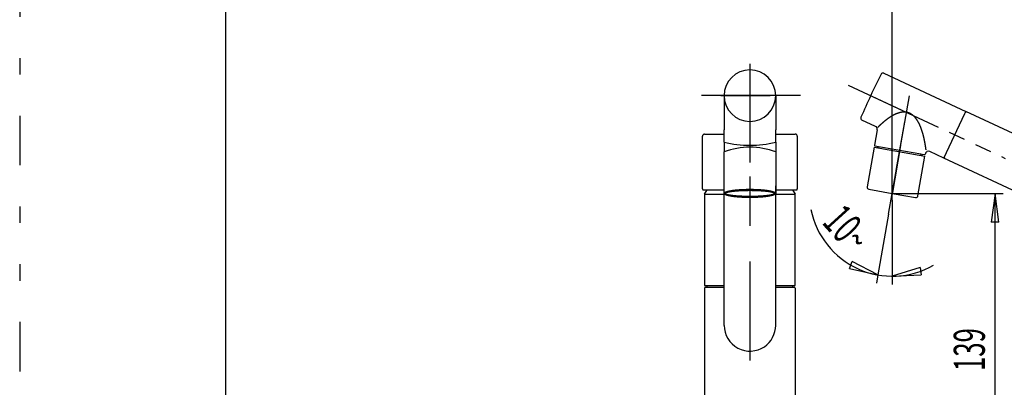
# Model space of a CAD drawing. Extents: x 768 to 1646, y 246 to 1434.
# Drawn here: x 768 to 1245, y 902 to 1081 of the extents above; entities that cross this region are included whole.
import ezdxf

# ---------------------------------------------------------------- set-up
doc = ezdxf.new("R2010")
doc.units = 0
doc.header["$LTSCALE"] = 4
doc.header["$MEASUREMENT"] = 0
doc.linetypes.add('CENTER2', pattern=[24, 12, -5, 2, -5])
doc.linetypes.add('PHANTOM2', pattern=[25, 6, -5, 2, -5, 2, -5])
doc.layers.add('0-11', color=7, linetype='CONTINUOUS')
doc.styles.get("Standard").update_dxf_attribs({"font": 'txt.shx', "bigfont": 'extfont.shx'})

msp = doc.modelspace()

# ---------------------------------------------------------------- linework, layer by layer
at = {"layer": '0-11', "color": 4, "linetype": 'PHANTOM2'}
for p, q in [((768, 1434), (768, 246)), ((1107.9332, 1043.7524), (1136.5364, 1043.7524)), ((1178.8488, 1044.5976), (1245.9156, 1013.324)), ((1193.0508, 1007.49), (1198.5624, 1038.7484)), ((1195.17, 1019.5088), (1190.5684, 993.4116)), ((1122.0708, 1004.5972), (1122.0708, 948.5972))]:
    msp.add_line(p, q, dxfattribs=at)
at = {"layer": '0-11', "color": 7, "linetype": 'CONTINUOUS'}
for p, q in [((868, 840), (868, 1394)), ((1191.0892, 996.366), (1191.0892, 1148.9424)), ((1186.9704, 1054.6028), (1226.728, 1036.0636)), ((1109.5708, 1043.7524), (1109.5708, 1027.2504)), ((1134.5708, 1043.7524), (1134.5708, 1027.2504)), ((1226.3052, 1035.1572), (1226.728, 1036.0636)), ((1226.728, 1036.0636), (1226.5168, 1035.6104)), ((1322.0564, 991.6112), (1226.728, 1036.0636)), ((1182.9988, 1028.8704), (1176.4052, 1031.9448)), ((1216.1624, 1013.4056), (1226.3052, 1035.1572)), ((1109.5708, 1021.2176), (1109.5708, 1027.2504)), ((1134.5708, 1021.2176), (1134.5708, 1027.2504)), ((1183.842, 1027.2504), (1182.514, 1019.7176)), ((1099.0708, 998.4956), (1099.0708, 1024.094)), ((1100.0708, 1025.094), (1109.5708, 1025.094)), ((1134.5708, 1025.094), (1144.0708, 1025.094)), ((1145.0708, 1024.094), (1145.0708, 998.4956)), ((1109.5708, 1021.2176), (1109.5708, 1016.5544)), ((1134.5708, 1021.2176), (1134.5708, 1016.5544)), ((1182.3388, 1018.7252), (1178.9528, 999.5212)), ((1182.3388, 1018.7252), (1206.9592, 1014.384)), ((1182.676, 1019.4856), (1204.9524, 1015.558)), ((1183.9564, 1019.26), (1183.816, 1018.4648)), ((1109.5708, 996.3388), (1109.5708, 1016.5544)), ((1134.5708, 1016.5544), (1134.5708, 996.3388)), ((1203.5732, 995.18), (1206.9592, 1014.384)), ((1205.6224, 1015.4396), (1206.9024, 1015.214)), ((1207.1596, 1015.5204), (1207.134, 1015.3764)), ((1216.1624, 1013.4056), (1209.2708, 1016.6196)), ((1216.3736, 1013.8588), (1216.1624, 1013.4056)), ((1320.7784, 964.6228), (1216.1624, 1013.4056)), ((1099.5708, 997.9956), (1109.5708, 997.9956)), ((1100.0708, 995.9076), (1101.3648, 997.9976)), ((1109.5708, 932.3472), (1109.5708, 1000.0368)), ((1134.5708, 951.5972), (1134.5708, 1000.0368)), ((1134.5708, 997.9956), (1144.5708, 997.9956)), ((1142.7772, 997.9976), (1144.0708, 995.9076)), ((1179.764, 998.3628), (1191.0892, 996.366)), ((1100.0708, 995.9056), (1100.0708, 951.5972)), ((1100.0708, 995.9056), (1109.8544, 995.9056)), ((1134.2872, 995.9056), (1144.0708, 995.9056)), ((1191.0892, 996.366), (1202.4144, 994.3688)), ((1191.0892, 996.366), (1244.9484, 996.366)), ((1240.9484, 996.366), (1239.1052, 982.366)), ((1240.9484, 857.3472), (1240.9484, 996.366)), ((1242.7916, 982.366), (1240.9484, 996.366)), ((1191.0892, 993), (1191.0892, 956.1852)), ((1189.3008, 986.222), (1184.112, 956.7956)), ((1242.7916, 982.366), (1239.1052, 982.366)), ((1170.3248, 959.8476), (1171.5844, 963.312)), ((1170.3248, 959.8476), (1184.112, 956.7956)), ((1184.112, 956.7956), (1171.5844, 963.312)), ((1204.558, 960.4272), (1191.0892, 956.1852)), ((1204.558, 960.4272), (1205.1968, 956.7968)), ((1184.112, 956.7956), (1183.4172, 952.8564)), ((1191.0892, 956.1852), (1205.1968, 956.7968)), ((1191.0892, 956.1852), (1191.0892, 952.1852)), ((1100.0708, 951.5972), (1109.5708, 951.5972)), ((1100.0708, 950.3472), (1100.0708, 946.1392)), ((1100.5708, 950.8472), (1109.5708, 950.8472)), ((1101.3708, 950.8472), (1101.3708, 951.5972)), ((1134.5708, 932.3472), (1134.5708, 951.5972)), ((1134.5708, 950.8472), (1142.7708, 950.8472)), ((1142.7708, 951.5972), (1142.7708, 950.8472)), ((1142.7708, 950.8472), (1143.5708, 950.8472)), ((1144.0708, 950.3472), (1144.0708, 862.8472)), ((1100.0708, 946.1392), (1100.0708, 945.036)), ((1100.0708, 945.036), (1100.0708, 942.0596)), ((1100.0708, 942.0596), (1100.0708, 940.9956)), ((1100.0708, 940.9956), (1100.0708, 930.5972)), ((1100.0708, 930.5972), (1100.0708, 911.1988)), ((1100.0708, 918.5548), (1100.0708, 911.1988)), ((1100.0708, 911.1988), (1100.0708, 910.1344)), ((1100.0708, 910.1344), (1100.0708, 862.8472))]:
    msp.add_line(p, q, dxfattribs=at)
at = {"layer": '0-11', "color": 2, "linetype": 'CENTER2'}
for p, q in [((1122.0708, 1059.2524), (1122.0708, 850.102)), ((1169.7856, 1048.824), (1430.4464, 927.2756)), ((1191.0892, 996.366), (1200.1016, 1047.4768)), ((1146.5708, 1043.7524), (1097.5708, 1043.7524)), ((1189.3008, 986.222), (1191.0892, 996.366))]:
    msp.add_line(p, q, dxfattribs=at)
at = {"layer": '0-11', "color": 2, "linetype": 'CONTINUOUS'}
for p, q in [((1184.626, 1019.142), (1184.486, 1018.3464)), ((1204.9524, 1015.558), (1204.8124, 1014.7624)), ((1191.0892, 993), (1191.0892, 996.366))]:
    msp.add_line(p, q, dxfattribs=at)
at = {"layer": '0-11', "color": 7, "linetype": 'CONTINUOUS'}
for points in [[(1207.4992, 1017.4456), (1207.494, 1017.4836), (1207.4916, 1017.4996), (1207.4888, 1017.5192), (1207.486, 1017.5424), (1207.482, 1017.5692), (1207.478, 1017.5992), (1207.4736, 1017.6332), (1207.4684, 1017.6704), (1207.4628, 1017.7116), (1207.4568, 1017.756), (1207.45, 1017.804), (1207.4432, 1017.8556), (1207.4356, 1017.9108), (1207.4272, 1017.9692), (1207.4188, 1018.0312), (1207.4092, 1018.0968), (1207.3996, 1018.1656), (1207.3892, 1018.238), (1207.3784, 1018.3132), (1207.3668, 1018.3912), (1207.3552, 1018.4708), (1207.3432, 1018.5524), (1207.3308, 1018.6352), (1207.318, 1018.7184), (1207.3056, 1018.8024), (1207.2928, 1018.886), (1207.28, 1018.9692), (1207.2672, 1019.0528), (1207.254, 1019.136), (1207.2412, 1019.2188), (1207.228, 1019.3016), (1207.2148, 1019.384), (1207.2016, 1019.466), (1207.1884, 1019.548), (1207.1752, 1019.63), (1207.162, 1019.7112), (1207.1484, 1019.7924), (1207.1348, 1019.8736), (1207.1212, 1019.9544), (1207.1076, 1020.0352), (1207.094, 1020.1156), (1207.0804, 1020.196), (1207.0664, 1020.276), (1207.0524, 1020.356), (1207.0384, 1020.436), (1207.0244, 1020.5156), (1207.0104, 1020.5948), (1206.996, 1020.674), (1206.982, 1020.7532), (1206.9676, 1020.8316), (1206.9532, 1020.91), (1206.9388, 1020.9884), (1206.9244, 1021.066), (1206.91, 1021.144), (1206.8952, 1021.2216), (1206.8808, 1021.2988), (1206.866, 1021.376), (1206.8512, 1021.4532), (1206.836, 1021.53), (1206.8212, 1021.6068), (1206.806, 1021.6832), (1206.7912, 1021.7596), (1206.776, 1021.8356), (1206.7608, 1021.9116), (1206.7452, 1021.9872), (1206.73, 1022.0624), (1206.7148, 1022.1376), (1206.6992, 1022.2124), (1206.6836, 1022.2868), (1206.668, 1022.3612), (1206.6524, 1022.4356), (1206.6368, 1022.5096), (1206.6208, 1022.5836), (1206.6052, 1022.6572), (1206.5892, 1022.7308), (1206.5732, 1022.8044), (1206.5572, 1022.8776), (1206.5408, 1022.9504), (1206.5248, 1023.0232), (1206.5084, 1023.0956), (1206.492, 1023.168), (1206.4756, 1023.24), (1206.4592, 1023.312), (1206.4428, 1023.3832), (1206.4264, 1023.4548), (1206.4096, 1023.526), (1206.3932, 1023.5968), (1206.3764, 1023.6676), (1206.3596, 1023.738), (1206.3424, 1023.8084), (1206.3256, 1023.8788), (1206.3084, 1023.9488), (1206.2912, 1024.0188), (1206.274, 1024.0884), (1206.2568, 1024.158), (1206.2396, 1024.2272), (1206.2224, 1024.296), (1206.2048, 1024.3648), (1206.1872, 1024.4332), (1206.17, 1024.5016), (1206.1524, 1024.5696), (1206.1348, 1024.6376), (1206.1168, 1024.7052), (1206.0992, 1024.7724), (1206.0812, 1024.8396), (1206.0632, 1024.9068), (1206.0452, 1024.974), (1206.0272, 1025.0404), (1206.0088, 1025.1072), (1205.9908, 1025.1736), (1205.9724, 1025.2396), (1205.954, 1025.3056), (1205.9356, 1025.3712), (1205.9172, 1025.4368), (1205.8988, 1025.502), (1205.88, 1025.5668), (1205.8616, 1025.6316), (1205.8428, 1025.696), (1205.824, 1025.7604), (1205.8052, 1025.8244), (1205.7864, 1025.8884), (1205.7672, 1025.9524), (1205.7484, 1026.016), (1205.7292, 1026.0796), (1205.71, 1026.1428), (1205.6904, 1026.2056), (1205.6712, 1026.2688), (1205.652, 1026.3312), (1205.6324, 1026.3936), (1205.6128, 1026.4556), (1205.5932, 1026.5176), (1205.5736, 1026.5792), (1205.554, 1026.6408), (1205.5344, 1026.702), (1205.5144, 1026.7628), (1205.4948, 1026.8236), (1205.4748, 1026.8844), (1205.4548, 1026.9448), (1205.4344, 1027.0052), (1205.4144, 1027.0652), (1205.394, 1027.1252), (1205.3736, 1027.1852), (1205.3532, 1027.2448), (1205.3328, 1027.304), (1205.3124, 1027.3628), (1205.292, 1027.4216), (1205.2712, 1027.4804), (1205.2508, 1027.5388), (1205.23, 1027.5968), (1205.2092, 1027.6548), (1205.1884, 1027.7124), (1205.1672, 1027.77), (1205.1464, 1027.8272), (1205.1252, 1027.8844), (1205.104, 1027.9416), (1205.0828, 1027.9984), (1205.0616, 1028.0548), (1205.0404, 1028.1116), (1205.0188, 1028.1676), (1204.9972, 1028.2236), (1204.9756, 1028.2796), (1204.954, 1028.3348), (1204.9324, 1028.39), (1204.9108, 1028.4452), (1204.8892, 1028.5), (1204.8672, 1028.5548), (1204.8452, 1028.6092), (1204.8236, 1028.6632), (1204.8012, 1028.7172), (1204.7792, 1028.7712), (1204.7572, 1028.8248), (1204.7348, 1028.8784), (1204.7124, 1028.9316), (1204.69, 1028.9848), (1204.6676, 1029.038), (1204.6448, 1029.0904), (1204.6224, 1029.1428), (1204.5996, 1029.1952), (1204.5772, 1029.2472), (1204.5544, 1029.2988), (1204.5316, 1029.3504), (1204.5088, 1029.4016), (1204.4856, 1029.4528), (1204.4628, 1029.5036), (1204.4396, 1029.5544), (1204.4164, 1029.6048), (1204.3932, 1029.6556), (1204.37, 1029.7056), (1204.3464, 1029.7556), (1204.3232, 1029.8056), (1204.2996, 1029.8552), (1204.276, 1029.9044), (1204.2524, 1029.9536), (1204.2288, 1030.0024), (1204.2048, 1030.0512), (1204.1812, 1030.0996), (1204.1572, 1030.148), (1204.1336, 1030.196), (1204.1096, 1030.2436), (1204.0852, 1030.2912), (1204.0612, 1030.3388), (1204.0372, 1030.386), (1204.0128, 1030.4332), (1203.9884, 1030.48), (1203.964, 1030.5268), (1203.9396, 1030.5732), (1203.9148, 1030.6196), (1203.8904, 1030.6656), (1203.8656, 1030.7116), (1203.8408, 1030.7572), (1203.816, 1030.8024), (1203.7912, 1030.8476), (1203.7664, 1030.8924), (1203.7416, 1030.9372), (1203.7164, 1030.9816), (1203.6912, 1031.026), (1203.666, 1031.07), (1203.6408, 1031.114), (1203.6156, 1031.1576), (1203.59, 1031.2012), (1203.5644, 1031.2448), (1203.5392, 1031.288), (1203.5136, 1031.3312), (1203.4876, 1031.3736), (1203.462, 1031.4164), (1203.4364, 1031.4584), (1203.4104, 1031.5008), (1203.3844, 1031.5424), (1203.3588, 1031.584), (1203.3328, 1031.6256), (1203.3068, 1031.6668), (1203.2804, 1031.7076), (1203.2544, 1031.7484), (1203.228, 1031.7892), (1203.2016, 1031.8296), (1203.1752, 1031.87), (1203.1484, 1031.91), (1203.122, 1031.95), (1203.0952, 1031.9896), (1203.0684, 1032.0292), (1203.0416, 1032.0684), (1203.0148, 1032.1072), (1202.988, 1032.146), (1202.9612, 1032.1844), (1202.9344, 1032.2228), (1202.9072, 1032.2608), (1202.88, 1032.2988), (1202.8528, 1032.3364), (1202.8256, 1032.374), (1202.7984, 1032.4116), (1202.7708, 1032.4488), (1202.7432, 1032.4856), (1202.7156, 1032.5224), (1202.688, 1032.5588), (1202.6604, 1032.5952), (1202.6324, 1032.6316), (1202.6048, 1032.6676), (1202.5768, 1032.7032), (1202.5492, 1032.7384), (1202.5212, 1032.7736), (1202.4932, 1032.8088), (1202.4648, 1032.8436), (1202.4368, 1032.878), (1202.4084, 1032.9124), (1202.3804, 1032.9468), (1202.352, 1032.9808), (1202.3232, 1033.0148), (1202.2948, 1033.0484), (1202.266, 1033.082), (1202.2376, 1033.1152), (1202.2088, 1033.148), (1202.18, 1033.1812), (1202.1508, 1033.2136), (1202.122, 1033.246), (1202.0932, 1033.278), (1202.064, 1033.31), (1202.0352, 1033.3416), (1202.006, 1033.3732), (1201.9768, 1033.4044), (1201.9476, 1033.4356), (1201.918, 1033.4668), (1201.8884, 1033.4972), (1201.8592, 1033.528), (1201.8296, 1033.5584), (1201.7996, 1033.5884), (1201.77, 1033.6184), (1201.74, 1033.648), (1201.7104, 1033.6776), (1201.6804, 1033.7068), (1201.6504, 1033.736), (1201.6204, 1033.7648), (1201.5904, 1033.7936), (1201.5604, 1033.822), (1201.53, 1033.85), (1201.5, 1033.878), (1201.4696, 1033.906), (1201.4392, 1033.9336), (1201.4084, 1033.9608), (1201.378, 1033.988), (1201.3472, 1034.0152), (1201.3164, 1034.042), (1201.2856, 1034.0688), (1201.2548, 1034.0952), (1201.224, 1034.1212), (1201.1932, 1034.1472), (1201.162, 1034.1732), (1201.1308, 1034.1988), (1201.1, 1034.224), (1201.0688, 1034.2492), (1201.0372, 1034.274), (1201.006, 1034.2988), (1200.9748, 1034.3232), (1200.9432, 1034.3476), (1200.9116, 1034.3716), (1200.88, 1034.3956), (1200.8484, 1034.4192), (1200.8164, 1034.4428), (1200.7848, 1034.466), (1200.7528, 1034.4892), (1200.7208, 1034.512), (1200.6888, 1034.5348), (1200.6568, 1034.5572), (1200.6244, 1034.5796), (1200.5924, 1034.6016), (1200.56, 1034.6232), (1200.528, 1034.6448), (1200.4956, 1034.6664), (1200.4632, 1034.6876), (1200.4304, 1034.7084), (1200.398, 1034.7292), (1200.3652, 1034.75), (1200.3324, 1034.7704), (1200.2996, 1034.7904), (1200.2668, 1034.8104), (1200.234, 1034.8304), (1200.2008, 1034.85), (1200.1676, 1034.8692), (1200.1348, 1034.8884), (1200.1016, 1034.9072), (1200.068, 1034.926), (1200.0348, 1034.9444), (1200.0016, 1034.9628), (1199.968, 1034.9808), (1199.9344, 1034.9988), (1199.9012, 1035.0164), (1199.8672, 1035.034), (1199.8336, 1035.0512), (1199.8, 1035.0684), (1199.766, 1035.0852), (1199.732, 1035.102), (1199.698, 1035.1184), (1199.664, 1035.1344), (1199.63, 1035.1504), (1199.5956, 1035.1664), (1199.5616, 1035.182), (1199.5272, 1035.1976), (1199.4928, 1035.2128), (1199.4584, 1035.2276), (1199.424, 1035.2424), (1199.3892, 1035.2568), (1199.3548, 1035.2712), (1199.32, 1035.2856), (1199.2852, 1035.2996), (1199.2504, 1035.3132), (1199.2156, 1035.3268), (1199.1804, 1035.34), (1199.1456, 1035.3532), (1199.1104, 1035.366), (1199.0752, 1035.3788), (1199.04, 1035.3916), (1199.0048, 1035.4036), (1198.9692, 1035.4156), (1198.934, 1035.4276), (1198.8984, 1035.4392), (1198.8628, 1035.4508), (1198.8272, 1035.462), (1198.7916, 1035.4732), (1198.756, 1035.484), (1198.72, 1035.4944), (1198.6848, 1035.5048), (1198.6496, 1035.5148), (1198.6148, 1035.5248), (1198.5808, 1035.534), (1198.5472, 1035.5432), (1198.5148, 1035.5516), (1198.4832, 1035.5596), (1198.4524, 1035.5672), (1198.4228, 1035.5748), (1198.394, 1035.5816), (1198.366, 1035.588), (1198.3392, 1035.5944), (1198.3136, 1035.6), (1198.2888, 1035.6056), (1198.2648, 1035.6108), (1198.242, 1035.6156), (1198.22, 1035.62), (1198.1988, 1035.6244), (1198.1784, 1035.6288), (1198.1584, 1035.6324), (1198.1392, 1035.6364), (1198.1208, 1035.64), (1198.1024, 1035.6436), (1198.0848, 1035.6468), (1198.0672, 1035.65), (1198.0496, 1035.6532), (1198.032, 1035.6564), (1198.0144, 1035.6596), (1197.9964, 1035.6628), (1197.9784, 1035.666), (1197.9592, 1035.6692), (1197.94, 1035.6724), (1197.9196, 1035.6756), (1197.8988, 1035.6788), (1197.8772, 1035.6824), (1197.8544, 1035.6856), (1197.8312, 1035.6892), (1197.8064, 1035.6928), (1197.7808, 1035.6964), (1197.7544, 1035.7), (1197.7268, 1035.7036), (1197.698, 1035.7072), (1197.6688, 1035.7112), (1197.6388, 1035.7148), (1197.608, 1035.718), (1197.5768, 1035.7216), (1197.5448, 1035.7252), (1197.5124, 1035.7284), (1197.4792, 1035.7316), (1197.4456, 1035.7348), (1197.4116, 1035.7376), (1197.3768, 1035.7404), (1197.3412, 1035.7432), (1197.3052, 1035.7456), (1197.2688, 1035.748), (1197.2316, 1035.7504), (1197.194, 1035.7524), (1197.156, 1035.7544), (1197.118, 1035.756), (1197.0792, 1035.7576), (1197.0408, 1035.7588), (1197.002, 1035.76), (1196.9632, 1035.7608), (1196.924, 1035.7616), (1196.8852, 1035.762), (1196.846, 1035.762), (1196.8072, 1035.7624), (1196.768, 1035.762), (1196.7288, 1035.7616), (1196.6892, 1035.7612), (1196.65, 1035.7604), (1196.6104, 1035.7596), (1196.5708, 1035.7584), (1196.5312, 1035.7568), (1196.4916, 1035.7552), (1196.4516, 1035.7536), (1196.412, 1035.7516), (1196.372, 1035.7492), (1196.332, 1035.7468), (1196.2924, 1035.744), (1196.2524, 1035.7412), (1196.212, 1035.7384), (1196.172, 1035.7352), (1196.132, 1035.7316), (1196.0916, 1035.728), (1196.0512, 1035.724), (1196.0108, 1035.72), (1195.9704, 1035.7156), (1195.9296, 1035.7112), (1195.8888, 1035.7064), (1195.8484, 1035.7016), (1195.8076, 1035.6964), (1195.7664, 1035.6912), (1195.7256, 1035.6856), (1195.6848, 1035.6796), (1195.6436, 1035.674), (1195.6028, 1035.6676), (1195.5616, 1035.6612), (1195.5204, 1035.6548), (1195.4792, 1035.648), (1195.438, 1035.6412), (1195.3964, 1035.634), (1195.3552, 1035.6264), (1195.3136, 1035.6188), (1195.272, 1035.6112), (1195.23, 1035.6028), (1195.1884, 1035.5948), (1195.1464, 1035.5864), (1195.1044, 1035.5776), (1195.0628, 1035.5688), (1195.0208, 1035.5596), (1194.9788, 1035.5504), (1194.9368, 1035.5412), (1194.8944, 1035.5316), (1194.8524, 1035.5216), (1194.81, 1035.5116), (1194.7676, 1035.5012), (1194.7252, 1035.4908), (1194.6828, 1035.48), (1194.6404, 1035.4692), (1194.5976, 1035.458), (1194.5548, 1035.4464), (1194.512, 1035.4352), (1194.4692, 1035.4232), (1194.426, 1035.4112), (1194.3832, 1035.3992), (1194.34, 1035.3868), (1194.2972, 1035.3744), (1194.254, 1035.3616), (1194.2108, 1035.3484), (1194.1676, 1035.3352), (1194.1244, 1035.322), (1194.0808, 1035.3084), (1194.0376, 1035.2944), (1193.994, 1035.2804), (1193.9504, 1035.2664), (1193.9064, 1035.252), (1193.8628, 1035.2372), (1193.8188, 1035.2224), (1193.7748, 1035.2072), (1193.7308, 1035.192), (1193.6868, 1035.1764), (1193.6428, 1035.1608), (1193.5988, 1035.1448), (1193.5548, 1035.1288), (1193.5104, 1035.1128), (1193.4664, 1035.096), (1193.422, 1035.0796), (1193.3776, 1035.0628), (1193.3332, 1035.0456), (1193.2884, 1035.028), (1193.2436, 1035.0104), (1193.1992, 1034.9928), (1193.154, 1034.9748), (1193.1092, 1034.9568), (1193.0644, 1034.9384), (1193.0192, 1034.9196), (1192.974, 1034.9008), (1192.9292, 1034.882), (1192.884, 1034.8628), (1192.8388, 1034.8436), (1192.7936, 1034.824), (1192.7484, 1034.804), (1192.7032, 1034.784), (1192.6576, 1034.764), (1192.612, 1034.7436), (1192.5664, 1034.7228), (1192.5208, 1034.702), (1192.4748, 1034.6808), (1192.4288, 1034.6596), (1192.3832, 1034.638), (1192.3368, 1034.6164), (1192.2908, 1034.5944), (1192.2448, 1034.5724), (1192.1988, 1034.55), (1192.1524, 1034.5276), (1192.1064, 1034.5052), (1192.06, 1034.482), (1192.014, 1034.4592), (1191.9676, 1034.4356), (1191.9208, 1034.4124), (1191.8744, 1034.3884), (1191.8276, 1034.3644), (1191.7808, 1034.3404), (1191.734, 1034.316), (1191.6872, 1034.2916), (1191.64, 1034.2664), (1191.5932, 1034.2416), (1191.546, 1034.2164), (1191.4988, 1034.1908), (1191.4516, 1034.1652), (1191.4044, 1034.1396), (1191.3572, 1034.1136), (1191.31, 1034.0876), (1191.2628, 1034.0612), (1191.2152, 1034.0344), (1191.1676, 1034.0076), (1191.12, 1033.9808), (1191.0724, 1033.9536), (1191.0244, 1033.926), (1190.9768, 1033.8984), (1190.9288, 1033.8704), (1190.8808, 1033.842), (1190.8324, 1033.814), (1190.7844, 1033.7852), (1190.7364, 1033.7568), (1190.688, 1033.7276), (1190.64, 1033.6988), (1190.5916, 1033.6696), (1190.5432, 1033.64), (1190.4948, 1033.6104), (1190.4464, 1033.5804), (1190.398, 1033.5504), (1190.3492, 1033.52), (1190.3004, 1033.4892), (1190.2516, 1033.4584), (1190.2028, 1033.4276), (1190.1536, 1033.3964), (1190.1044, 1033.3648), (1190.0552, 1033.3332), (1190.006, 1033.3016), (1189.9568, 1033.2696), (1189.9076, 1033.2372), (1189.8584, 1033.2048), (1189.8092, 1033.1724), (1189.7596, 1033.1396), (1189.7104, 1033.1064), (1189.6608, 1033.0732), (1189.6112, 1033.04), (1189.5616, 1033.0064), (1189.5116, 1032.9724), (1189.462, 1032.9384), (1189.412, 1032.904), (1189.362, 1032.8696), (1189.3116, 1032.8348), (1189.2616, 1032.7996), (1189.2112, 1032.7644), (1189.1612, 1032.7292), (1189.1108, 1032.6936), (1189.0604, 1032.658), (1189.01, 1032.6224), (1188.9596, 1032.586), (1188.9092, 1032.55), (1188.8588, 1032.5132), (1188.808, 1032.4768), (1188.7572, 1032.4396), (1188.7064, 1032.4024), (1188.6556, 1032.3652), (1188.6044, 1032.3276), (1188.5532, 1032.2896), (1188.5024, 1032.2516), (1188.4508, 1032.2132), (1188.3996, 1032.1748), (1188.3484, 1032.136), (1188.2972, 1032.0972), (1188.2456, 1032.0584), (1188.1944, 1032.0192), (1188.1428, 1031.98), (1188.0916, 1031.9404), (1188.04, 1031.9004), (1187.988, 1031.8604), (1187.9364, 1031.8204), (1187.8844, 1031.7796), (1187.8324, 1031.7388), (1187.7804, 1031.698), (1187.7284, 1031.6568), (1187.676, 1031.6156), (1187.6236, 1031.574), (1187.5716, 1031.532), (1187.5192, 1031.4904), (1187.4668, 1031.448), (1187.4144, 1031.406), (1187.362, 1031.3632), (1187.3096, 1031.3208), (1187.2568, 1031.2776), (1187.2044, 1031.2348), (1187.1516, 1031.1912), (1187.0988, 1031.1476), (1187.046, 1031.104), (1186.9928, 1031.06), (1186.9396, 1031.0156), (1186.8864, 1030.9712), (1186.8332, 1030.9264), (1186.78, 1030.8816), (1186.7264, 1030.8364), (1186.6732, 1030.7912), (1186.6196, 1030.746), (1186.5664, 1030.7004), (1186.5128, 1030.6544), (1186.4592, 1030.6084), (1186.4056, 1030.5624), (1186.352, 1030.516), (1186.2984, 1030.4692), (1186.2444, 1030.4224), (1186.1904, 1030.3752), (1186.1364, 1030.328), (1186.0824, 1030.2804), (1186.028, 1030.2328), (1185.9736, 1030.1848), (1185.9192, 1030.1364), (1185.8648, 1030.088), (1185.8104, 1030.0396), (1185.756, 1029.9908), (1185.7016, 1029.942), (1185.6472, 1029.8928), (1185.5924, 1029.8436), (1185.538, 1029.794), (1185.4832, 1029.7444), (1185.4284, 1029.6944), (1185.3736, 1029.6444), (1185.3184, 1029.5936), (1185.2632, 1029.5432), (1185.208, 1029.4924), (1185.1528, 1029.4412), (1185.0976, 1029.39), (1185.042, 1029.3384), (1184.9868, 1029.2868), (1184.9312, 1029.2348), (1184.876, 1029.1828), (1184.8208, 1029.1308), (1184.766, 1029.0796), (1184.7124, 1029.0288), (1184.6596, 1028.9788), (1184.6084, 1028.9304), (1184.5588, 1028.8832), (1184.5116, 1028.838), (1184.4664, 1028.7948), (1184.4236, 1028.7536), (1184.3828, 1028.7144), (1184.3448, 1028.6776), (1184.3088, 1028.6428), (1184.2752, 1028.6104), (1184.244, 1028.58), (1184.2152, 1028.552), (1184.1884, 1028.526), (1184.164, 1028.5024), (1184.142, 1028.4808), (1184.1224, 1028.462), (1184.1048, 1028.4448), (1184.09, 1028.4304), (1184.0772, 1028.418), (1184.042, 1028.3836)], [(1204.9524, 1015.558), (1205.6224, 1015.4396), (1205.482, 1014.6444)], [(1109.6304, 996.5208), (1109.6396, 996.5332), (1109.6436, 996.5384), (1109.6484, 996.5448), (1109.654, 996.5524), (1109.6604, 996.5612), (1109.6676, 996.5708), (1109.676, 996.582), (1109.6848, 996.594), (1109.6948, 996.6072), (1109.7052, 996.6216), (1109.7172, 996.6368), (1109.73, 996.6532), (1109.7444, 996.6704), (1109.7604, 996.6884), (1109.7788, 996.7068), (1109.7988, 996.726), (1109.8212, 996.7456), (1109.846, 996.7656), (1109.8736, 996.786), (1109.9028, 996.8068), (1109.9344, 996.8272), (1109.9672, 996.848), (1110.002, 996.8684), (1110.038, 996.8888), (1110.0752, 996.9084), (1110.1132, 996.928), (1110.1524, 996.9468), (1110.1928, 996.9656), (1110.234, 996.9844), (1110.2768, 997.0028), (1110.3208, 997.0212), (1110.366, 997.0396), (1110.4128, 997.0584), (1110.4612, 997.0776), (1110.5112, 997.0968), (1110.5624, 997.1164), (1110.6152, 997.136), (1110.6692, 997.1556), (1110.724, 997.1752), (1110.7804, 997.1948), (1110.8376, 997.214), (1110.8956, 997.2332), (1110.9548, 997.252), (1111.0152, 997.2704), (1111.0764, 997.2892), (1111.1392, 997.3076), (1111.2032, 997.3256), (1111.2688, 997.344), (1111.336, 997.362), (1111.4048, 997.3804), (1111.4752, 997.3984), (1111.5468, 997.4168), (1111.6196, 997.4348), (1111.694, 997.4528), (1111.7692, 997.4704), (1111.8456, 997.488), (1111.9228, 997.5056), (1112.0012, 997.5228), (1112.0804, 997.5396), (1112.1604, 997.5564), (1112.2416, 997.5728), (1112.324, 997.5892), (1112.4076, 997.6056), (1112.4924, 997.622), (1112.5788, 997.638), (1112.6664, 997.654), (1112.7556, 997.67), (1112.8456, 997.686), (1112.9372, 997.702), (1113.03, 997.7176), (1113.1236, 997.7332), (1113.218, 997.7484), (1113.3132, 997.7636), (1113.4092, 997.7788), (1113.5064, 997.7932), (1113.604, 997.808), (1113.7024, 997.8224), (1113.802, 997.8364), (1113.9028, 997.8504), (1114.0044, 997.8644), (1114.1072, 997.878), (1114.2112, 997.8916), (1114.3168, 997.9048), (1114.4232, 997.9184), (1114.5304, 997.9312), (1114.6388, 997.9444), (1114.7476, 997.9572), (1114.8576, 997.9696), (1114.968, 997.982), (1115.0792, 997.994), (1115.1908, 998.006), (1115.3032, 998.0176), (1115.4164, 998.0292), (1115.53, 998.0404), (1115.6448, 998.0516), (1115.7604, 998.0624), (1115.8768, 998.0732), (1115.9944, 998.0836), (1116.1124, 998.094), (1116.2316, 998.1044), (1116.3516, 998.1144), (1116.4724, 998.124), (1116.5936, 998.1336), (1116.7156, 998.1432), (1116.8376, 998.1524), (1116.9604, 998.1612), (1117.0836, 998.17), (1117.2072, 998.1784), (1117.3316, 998.1864), (1117.4564, 998.1944), (1117.5816, 998.2024), (1117.7076, 998.21), (1117.834, 998.2172), (1117.9612, 998.2244), (1118.0892, 998.2316), (1118.2176, 998.2384), (1118.3464, 998.2448), (1118.4756, 998.2512), (1118.6056, 998.2572), (1118.7356, 998.2632), (1118.866, 998.2688), (1118.9968, 998.2744), (1119.1276, 998.2796), (1119.2592, 998.2844), (1119.3904, 998.2892), (1119.5224, 998.2936), (1119.6544, 998.298), (1119.7872, 998.302), (1119.92, 998.3056), (1120.0528, 998.3092), (1120.1864, 998.3128), (1120.32, 998.316), (1120.454, 998.3188), (1120.5884, 998.3216), (1120.7224, 998.324), (1120.8572, 998.326), (1120.9916, 998.328), (1121.1264, 998.33), (1121.2612, 998.3316), (1121.396, 998.3328), (1121.5308, 998.3336), (1121.666, 998.3344), (1121.8008, 998.3352), (1121.936, 998.3356), (1122.0708, 998.3356), (1122.206, 998.3356), (1122.3408, 998.3352), (1122.476, 998.3344), (1122.6108, 998.3336), (1122.7456, 998.3328), (1122.8804, 998.3316), (1123.0152, 998.33), (1123.15, 998.328), (1123.2848, 998.326), (1123.4192, 998.324), (1123.5536, 998.3216), (1123.6876, 998.3188), (1123.8216, 998.316), (1123.9552, 998.3128), (1124.0888, 998.3092), (1124.222, 998.3056), (1124.3548, 998.302), (1124.4872, 998.298), (1124.6192, 998.2936), (1124.7512, 998.2892), (1124.8828, 998.2844), (1125.014, 998.2796), (1125.1448, 998.2744), (1125.2756, 998.2688), (1125.406, 998.2632), (1125.536, 998.2572), (1125.666, 998.2512), (1125.7952, 998.2448), (1125.9244, 998.2384), (1126.0528, 998.2316), (1126.1804, 998.2244), (1126.3076, 998.2172), (1126.434, 998.21), (1126.56, 998.2024), (1126.6856, 998.1944), (1126.81, 998.1864), (1126.9344, 998.1784), (1127.058, 998.17), (1127.1812, 998.1612), (1127.304, 998.1524), (1127.4264, 998.1432), (1127.548, 998.1336), (1127.6692, 998.124), (1127.79, 998.1144), (1127.91, 998.1044), (1128.0292, 998.094), (1128.1476, 998.0836), (1128.2648, 998.0732), (1128.3812, 998.0624), (1128.4968, 998.0516), (1128.6116, 998.0404), (1128.7256, 998.0292), (1128.8388, 998.0176), (1128.9508, 998.006), (1129.0628, 997.994), (1129.1736, 997.982), (1129.2844, 997.9696), (1129.394, 997.9572), (1129.5032, 997.9444), (1129.6112, 997.9312), (1129.7188, 997.9184), (1129.8252, 997.9048), (1129.9304, 997.8916), (1130.0344, 997.878), (1130.1372, 997.8644), (1130.2392, 997.8504), (1130.3396, 997.8364), (1130.4392, 997.8224), (1130.538, 997.808), (1130.6356, 997.7932), (1130.7324, 997.7788), (1130.8284, 997.7636), (1130.9236, 997.7484), (1131.0184, 997.7332), (1131.112, 997.7176), (1131.2044, 997.702), (1131.296, 997.686), (1131.3864, 997.67), (1131.4752, 997.654), (1131.5632, 997.638), (1131.6492, 997.622), (1131.7344, 997.6056), (1131.8176, 997.5892), (1131.9, 997.5728), (1131.9812, 997.5564), (1132.0616, 997.5396), (1132.1404, 997.5228), (1132.2188, 997.5056), (1132.296, 997.488), (1132.3724, 997.4704), (1132.448, 997.4528), (1132.522, 997.4348), (1132.5952, 997.4168), (1132.6668, 997.3984), (1132.7368, 997.3804), (1132.8056, 997.362), (1132.8728, 997.344), (1132.9384, 997.3256), (1133.0024, 997.3076), (1133.0652, 997.2892), (1133.1268, 997.2708), (1133.1868, 997.252), (1133.246, 997.2332), (1133.3044, 997.214), (1133.3616, 997.1948), (1133.4176, 997.1752), (1133.4724, 997.1556), (1133.5264, 997.136), (1133.5792, 997.1164), (1133.6304, 997.0968), (1133.6804, 997.0776), (1133.7288, 997.0584), (1133.776, 997.0396), (1133.8212, 997.0212), (1133.8656, 997.0028), (1133.908, 996.9844), (1133.9496, 996.966), (1133.99, 996.9476), (1134.0288, 996.9284), (1134.0668, 996.9088), (1134.104, 996.8888), (1134.1396, 996.868), (1134.1744, 996.8472), (1134.2076, 996.8256), (1134.2396, 996.804), (1134.27, 996.7816), (1134.2992, 996.7596), (1134.3268, 996.7368), (1134.3528, 996.7144), (1134.3772, 996.6916), (1134.4, 996.6688), (1134.4216, 996.6456), (1134.4416, 996.622), (1134.4604, 996.598), (1134.478, 996.574), (1134.4944, 996.5492), (1134.5096, 996.524), (1134.5232, 996.4984), (1134.5356, 996.4724), (1134.5464, 996.446), (1134.5552, 996.4192), (1134.5616, 996.3924), (1134.5656, 996.3656), (1134.5668, 996.3388), (1134.5656, 996.3116), (1134.5616, 996.2848), (1134.5552, 996.258), (1134.5464, 996.2312), (1134.5356, 996.2052), (1134.5232, 996.1788), (1134.5096, 996.1532), (1134.4944, 996.128), (1134.478, 996.1036), (1134.4604, 996.0792), (1134.4416, 996.0552), (1134.4216, 996.0316), (1134.4, 996.0084), (1134.3772, 995.9856), (1134.3528, 995.9628), (1134.3268, 995.9404), (1134.2992, 995.9176), (1134.27, 995.8956), (1134.2396, 995.8732), (1134.2076, 995.8516), (1134.1744, 995.83), (1134.1396, 995.8092), (1134.104, 995.7884), (1134.0668, 995.7684), (1134.0288, 995.7488), (1133.99, 995.73), (1133.9496, 995.7112), (1133.908, 995.6928), (1133.8656, 995.6744), (1133.8212, 995.656), (1133.776, 995.6376), (1133.7288, 995.6188), (1133.6804, 995.5996), (1133.6304, 995.5804), (1133.5792, 995.5608), (1133.5264, 995.5412), (1133.4724, 995.5216), (1133.4176, 995.502), (1133.3616, 995.4824), (1133.3044, 995.4632), (1133.246, 995.444), (1133.1868, 995.4252), (1133.1268, 995.4068), (1133.0652, 995.388), (1133.0024, 995.3696), (1132.9384, 995.3516), (1132.8728, 995.3332), (1132.8056, 995.3152), (1132.7368, 995.2968), (1132.6668, 995.2788), (1132.5952, 995.2604), (1132.522, 995.2424), (1132.448, 995.2244), (1132.3724, 995.2068), (1132.296, 995.1892), (1132.2188, 995.1716), (1132.1404, 995.1544), (1132.0616, 995.1376), (1131.9812, 995.1208), (1131.9, 995.1044), (1131.8176, 995.088), (1131.7344, 995.0716), (1131.6492, 995.0552), (1131.5632, 995.0392), (1131.4752, 995.0232), (1131.3864, 995.0072), (1131.296, 994.9912), (1131.2044, 994.9752), (1131.112, 994.9596), (1131.0184, 994.944), (1130.9236, 994.9288), (1130.8284, 994.9136), (1130.7324, 994.8984), (1130.6356, 994.884), (1130.538, 994.8692), (1130.4392, 994.8552), (1130.3396, 994.8408), (1130.2392, 994.8268), (1130.1372, 994.8132), (1130.0344, 994.7992), (1129.9304, 994.7856), (1129.8252, 994.7724), (1129.7188, 994.7588), (1129.6112, 994.746), (1129.5032, 994.7328), (1129.394, 994.72), (1129.2844, 994.7076), (1129.1736, 994.6952), (1129.0628, 994.6832), (1128.9508, 994.6712), (1128.8388, 994.6596), (1128.7256, 994.648), (1128.6116, 994.6368), (1128.4968, 994.6256), (1128.3812, 994.6148), (1128.2648, 994.604), (1128.1476, 994.5936), (1128.0292, 994.5832), (1127.91, 994.5728), (1127.79, 994.5628), (1127.6692, 994.5532), (1127.548, 994.5436), (1127.4264, 994.534), (1127.304, 994.5252), (1127.1812, 994.516), (1127.058, 994.5072), (1126.9344, 994.4988), (1126.81, 994.4908), (1126.6856, 994.4828), (1126.56, 994.4748), (1126.434, 994.4672), (1126.3076, 994.46), (1126.1804, 994.4528), (1126.0528, 994.4456), (1125.9244, 994.4388), (1125.7952, 994.4324), (1125.666, 994.426), (1125.536, 994.42), (1125.406, 994.414), (1125.2756, 994.4084), (1125.1448, 994.4028), (1125.014, 994.3976), (1124.8828, 994.3928), (1124.7512, 994.388), (1124.6192, 994.3836), (1124.4872, 994.3792), (1124.3548, 994.3752), (1124.222, 994.3716), (1124.0888, 994.368), (1123.9552, 994.3644), (1123.8216, 994.3612), (1123.6876, 994.3584), (1123.5536, 994.3556), (1123.4192, 994.3532), (1123.2848, 994.3512), (1123.15, 994.3492), (1123.0152, 994.3472), (1122.8804, 994.346), (1122.7456, 994.3444), (1122.6108, 994.3436), (1122.476, 994.3428), (1122.3408, 994.342), (1122.206, 994.3416), (1122.0708, 994.3416), (1121.936, 994.3416), (1121.8008, 994.342), (1121.666, 994.3428), (1121.5308, 994.3436), (1121.396, 994.3444), (1121.2612, 994.346), (1121.1264, 994.3472), (1120.9916, 994.3492), (1120.8572, 994.3512), (1120.7224, 994.3532), (1120.5884, 994.3556), (1120.454, 994.3584), (1120.32, 994.3612), (1120.1864, 994.3644), (1120.0528, 994.368), (1119.92, 994.3716), (1119.7872, 994.3752), (1119.6544, 994.3792), (1119.5224, 994.3836), (1119.3904, 994.388), (1119.2592, 994.3928), (1119.1276, 994.3976), (1118.9968, 994.4028), (1118.866, 994.4084), (1118.7356, 994.414), (1118.6056, 994.42), (1118.4756, 994.426), (1118.3464, 994.4324), (1118.2176, 994.4388), (1118.0892, 994.4456), (1117.9612, 994.4528), (1117.834, 994.46), (1117.7076, 994.4672), (1117.5816, 994.4748), (1117.4564, 994.4828), (1117.3316, 994.4908), (1117.2072, 994.4988), (1117.0836, 994.5072), (1116.9604, 994.516), (1116.8376, 994.5252), (1116.7156, 994.534), (1116.5936, 994.5436), (1116.4724, 994.5532), (1116.3516, 994.5628), (1116.2316, 994.5728), (1116.1124, 994.5832), (1115.9944, 994.5936), (1115.8768, 994.604), (1115.7604, 994.6148), (1115.6448, 994.6256), (1115.53, 994.6368), (1115.4164, 994.648), (1115.3032, 994.6596), (1115.1908, 994.6712), (1115.0792, 994.6832), (1114.968, 994.6952), (1114.8576, 994.7076), (1114.7476, 994.72), (1114.6388, 994.7328), (1114.5304, 994.746), (1114.4232, 994.7588), (1114.3168, 994.7724), (1114.2112, 994.7856), (1114.1072, 994.7992), (1114.0044, 994.8132), (1113.9028, 994.8268), (1113.802, 994.8408), (1113.7024, 994.8552), (1113.604, 994.8692), (1113.5064, 994.884), (1113.4092, 994.8984), (1113.3132, 994.9136), (1113.218, 994.9288), (1113.1236, 994.944), (1113.03, 994.9596), (1112.9372, 994.9752), (1112.8456, 994.9912), (1112.7556, 995.0072), (1112.6664, 995.0232), (1112.5788, 995.0392), (1112.4924, 995.0552), (1112.4076, 995.0716), (1112.324, 995.088), (1112.2416, 995.1044), (1112.1604, 995.1208), (1112.0804, 995.1376), (1112.0012, 995.1544), (1111.9228, 995.1716), (1111.8456, 995.1892), (1111.7692, 995.2068), (1111.694, 995.2244), (1111.6196, 995.2424), (1111.5468, 995.2604), (1111.4752, 995.2788), (1111.4048, 995.2968), (1111.336, 995.3152), (1111.2688, 995.3332), (1111.2032, 995.3516), (1111.1392, 995.3696), (1111.0764, 995.388), (1111.0152, 995.4068), (1110.9548, 995.4252), (1110.8956, 995.444), (1110.8376, 995.4632), (1110.7804, 995.4824), (1110.724, 995.502), (1110.6692, 995.5216), (1110.6152, 995.5412), (1110.5628, 995.5608), (1110.5112, 995.5804), (1110.4612, 995.5996), (1110.4128, 995.6188), (1110.366, 995.6376), (1110.3204, 995.656), (1110.2764, 995.6744), (1110.2336, 995.6928), (1110.192, 995.7112), (1110.152, 995.7296), (1110.1128, 995.7488), (1110.0748, 995.7684), (1110.038, 995.7884), (1110.002, 995.8092), (1109.9676, 995.83), (1109.934, 995.8516), (1109.902, 995.8736), (1109.8716, 995.8956), (1109.8424, 995.9176), (1109.8148, 995.9404), (1109.7888, 995.9628), (1109.7648, 995.9856), (1109.742, 996.0084), (1109.7204, 996.0316), (1109.7004, 996.0552), (1109.6816, 996.0788), (1109.664, 996.1032), (1109.6476, 996.128), (1109.6324, 996.1532), (1109.618, 996.1788), (1109.6052, 996.2044), (1109.594, 996.23), (1109.5848, 996.2548), (1109.5768, 996.2788), (1109.5712, 996.302), (1109.568, 996.324), (1109.5668, 996.3444), (1109.568, 996.3632), (1109.5704, 996.3808), (1109.5744, 996.3972), (1109.5792, 996.412), (1109.5848, 996.426), (1109.5908, 996.4388), (1109.5964, 996.4504), (1109.6016, 996.4612), (1109.6064, 996.4712), (1109.6108, 996.48), (1109.6148, 996.488), (1109.618, 996.4952), (1109.6212, 996.5012), (1109.6236, 996.5064), (1109.6304, 996.5208)], [(1134.012, 996.2016), (1134.0024, 996.1916), (1133.9984, 996.1872), (1133.9936, 996.182), (1133.9876, 996.176), (1133.9808, 996.1692), (1133.9736, 996.1612), (1133.9652, 996.1524), (1133.9556, 996.1428), (1133.9456, 996.1324), (1133.9348, 996.1208), (1133.9228, 996.1088), (1133.9096, 996.0956), (1133.8952, 996.082), (1133.8788, 996.068), (1133.8612, 996.0536), (1133.8412, 996.0388), (1133.8192, 996.0236), (1133.7952, 996.0084), (1133.7688, 995.9932), (1133.7404, 995.9776), (1133.7104, 995.9624), (1133.6784, 995.9472), (1133.6456, 995.9324), (1133.6112, 995.9176), (1133.576, 995.9036), (1133.5396, 995.8896), (1133.5028, 995.8764), (1133.4644, 995.8632), (1133.4252, 995.85), (1133.3848, 995.8372), (1133.3428, 995.824), (1133.3, 995.8108), (1133.2552, 995.7972), (1133.2092, 995.7836), (1133.1616, 995.7696), (1133.1124, 995.7552), (1133.0624, 995.7404), (1133.0108, 995.726), (1132.958, 995.7112), (1132.9044, 995.6968), (1132.85, 995.682), (1132.7944, 995.6676), (1132.7376, 995.6536), (1132.68, 995.6396), (1132.6212, 995.6256), (1132.5612, 995.6116), (1132.5, 995.598), (1132.4372, 995.584), (1132.3728, 995.5704), (1132.3072, 995.5568), (1132.2396, 995.5432), (1132.1712, 995.5296), (1132.1012, 995.516), (1132.03, 995.5024), (1131.9576, 995.4892), (1131.8844, 995.476), (1131.81, 995.4632), (1131.7352, 995.4504), (1131.6592, 995.4376), (1131.5824, 995.4252), (1131.5048, 995.4128), (1131.4256, 995.4004), (1131.3456, 995.3884), (1131.264, 995.3764), (1131.1816, 995.3644), (1131.0972, 995.3524), (1131.012, 995.3404), (1130.9252, 995.3284), (1130.8372, 995.3164), (1130.7484, 995.3048), (1130.6588, 995.2932), (1130.568, 995.2816), (1130.4764, 995.2704), (1130.3844, 995.2592), (1130.2916, 995.248), (1130.1976, 995.2372), (1130.1032, 995.2264), (1130.0076, 995.2156), (1129.9112, 995.2052), (1129.8136, 995.1948), (1129.7148, 995.1844), (1129.6148, 995.1744), (1129.5136, 995.1644), (1129.4116, 995.1544), (1129.3088, 995.1444), (1129.2048, 995.1348), (1129.1, 995.1252), (1128.9948, 995.116), (1128.8888, 995.1064), (1128.782, 995.0976), (1128.6748, 995.0884), (1128.5672, 995.08), (1128.4584, 995.0712), (1128.3492, 995.0628), (1128.2392, 995.0544), (1128.1284, 995.0464), (1128.0164, 995.0384), (1127.9036, 995.0304), (1127.79, 995.0228), (1127.6756, 995.0148), (1127.5608, 995.0076), (1127.4448, 995), (1127.3284, 994.9928), (1127.2116, 994.986), (1127.094, 994.9792), (1126.9764, 994.9724), (1126.858, 994.966), (1126.7392, 994.9596), (1126.62, 994.9532), (1126.5004, 994.9472), (1126.38, 994.9416), (1126.2592, 994.9356), (1126.1376, 994.9304), (1126.0156, 994.9248), (1125.8928, 994.9196), (1125.7696, 994.9144), (1125.646, 994.9096), (1125.522, 994.9048), (1125.3972, 994.9004), (1125.2724, 994.896), (1125.1472, 994.8916), (1125.0216, 994.8876), (1124.896, 994.8836), (1124.77, 994.88), (1124.6436, 994.8764), (1124.5172, 994.8732), (1124.3904, 994.87), (1124.2632, 994.8668), (1124.1356, 994.864), (1124.008, 994.8612), (1123.8796, 994.8588), (1123.7516, 994.8564), (1123.6228, 994.8544), (1123.494, 994.8524), (1123.3652, 994.8504), (1123.236, 994.8488), (1123.1068, 994.8472), (1122.9776, 994.846), (1122.848, 994.8448), (1122.7188, 994.844), (1122.5892, 994.8432), (1122.4596, 994.8424), (1122.33, 994.842), (1122.2004, 994.8416), (1122.0708, 994.8416), (1121.9412, 994.8416), (1121.8116, 994.842), (1121.682, 994.8424), (1121.5524, 994.8432), (1121.4232, 994.844), (1121.2936, 994.8448), (1121.1644, 994.846), (1121.0348, 994.8472), (1120.9056, 994.8488), (1120.7768, 994.8504), (1120.6476, 994.8524), (1120.5188, 994.8544), (1120.3904, 994.8564), (1120.262, 994.8588), (1120.134, 994.8612), (1120.006, 994.864), (1119.8788, 994.8668), (1119.7516, 994.87), (1119.6248, 994.8732), (1119.498, 994.8764), (1119.3716, 994.88), (1119.246, 994.8836), (1119.12, 994.8876), (1118.9948, 994.8916), (1118.8696, 994.896), (1118.7444, 994.9004), (1118.62, 994.9048), (1118.4956, 994.9096), (1118.372, 994.9144), (1118.2488, 994.9196), (1118.126, 994.9248), (1118.004, 994.9304), (1117.8824, 994.9356), (1117.7616, 994.9416), (1117.6412, 994.9472), (1117.5216, 994.9532), (1117.4024, 994.9596), (1117.2836, 994.966), (1117.1656, 994.9724), (1117.0476, 994.9792), (1116.9304, 994.986), (1116.8132, 994.9928), (1116.6968, 995), (1116.5812, 995.0076), (1116.466, 995.0148), (1116.3516, 995.0228), (1116.238, 995.0304), (1116.1252, 995.0384), (1116.0136, 995.0464), (1115.9024, 995.0544), (1115.7924, 995.0628), (1115.6832, 995.0712), (1115.5748, 995.08), (1115.4668, 995.0884), (1115.3596, 995.0976), (1115.2532, 995.1064), (1115.1472, 995.116), (1115.0416, 995.1252), (1114.9368, 995.1348), (1114.8332, 995.1444), (1114.73, 995.1544), (1114.628, 995.1644), (1114.5268, 995.1744), (1114.4268, 995.1844), (1114.3284, 995.1948), (1114.2308, 995.2052), (1114.134, 995.2156), (1114.0384, 995.2264), (1113.944, 995.2372), (1113.8504, 995.248), (1113.7572, 995.2592), (1113.6652, 995.2704), (1113.5736, 995.2816), (1113.4832, 995.2932), (1113.3932, 995.3048), (1113.3044, 995.3164), (1113.2164, 995.3284), (1113.13, 995.3404), (1113.0444, 995.3524), (1112.9604, 995.3644), (1112.8776, 995.3764), (1112.7964, 995.3884), (1112.716, 995.4004), (1112.6372, 995.4128), (1112.5592, 995.4252), (1112.4824, 995.4376), (1112.4068, 995.4504), (1112.3316, 995.4632), (1112.2576, 995.476), (1112.184, 995.4892), (1112.112, 995.5024), (1112.0408, 995.516), (1111.9708, 995.5296), (1111.902, 995.5432), (1111.8348, 995.5568), (1111.7688, 995.5704), (1111.7044, 995.584), (1111.6416, 995.598), (1111.5804, 995.6116), (1111.5204, 995.6256), (1111.4616, 995.6396), (1111.404, 995.6536), (1111.3476, 995.6676), (1111.292, 995.682), (1111.2372, 995.6968), (1111.1836, 995.7112), (1111.1312, 995.726), (1111.0796, 995.7408), (1111.0292, 995.7552), (1110.9804, 995.7696), (1110.9328, 995.7836), (1110.8864, 995.7976), (1110.842, 995.8108), (1110.7988, 995.824), (1110.7568, 995.8368), (1110.7164, 995.8496), (1110.6768, 995.8624), (1110.6388, 995.8756), (1110.6016, 995.8892), (1110.5656, 995.9032), (1110.5304, 995.9176), (1110.4964, 995.9324), (1110.4632, 995.948), (1110.4312, 995.964), (1110.4004, 995.98), (1110.3712, 995.9964), (1110.3432, 996.0132), (1110.3168, 996.03), (1110.292, 996.0468), (1110.2684, 996.0636), (1110.2464, 996.0804), (1110.2256, 996.098), (1110.206, 996.1156), (1110.1876, 996.1336), (1110.17, 996.152), (1110.1536, 996.1712), (1110.138, 996.1908), (1110.1236, 996.2108), (1110.1104, 996.2316), (1110.0992, 996.2524), (1110.09, 996.2736), (1110.0828, 996.2952), (1110.0784, 996.3168), (1110.0768, 996.3388), (1110.0784, 996.3604), (1110.0828, 996.382), (1110.09, 996.4036), (1110.0992, 996.4248), (1110.1104, 996.446), (1110.1236, 996.4664), (1110.138, 996.4864), (1110.1536, 996.506), (1110.17, 996.5252), (1110.1876, 996.5436), (1110.206, 996.5616), (1110.2256, 996.5792), (1110.2464, 996.5968), (1110.2684, 996.6136), (1110.292, 996.6304), (1110.3168, 996.6472), (1110.3432, 996.664), (1110.3712, 996.6808), (1110.4004, 996.6972), (1110.4312, 996.7132), (1110.4632, 996.7292), (1110.4964, 996.7448), (1110.5304, 996.7596), (1110.5656, 996.774), (1110.6016, 996.788), (1110.6388, 996.8016), (1110.6768, 996.8148), (1110.7164, 996.8276), (1110.7568, 996.8404), (1110.7988, 996.8532), (1110.842, 996.8664), (1110.8864, 996.8796), (1110.9328, 996.8936), (1110.9804, 996.9076), (1111.0292, 996.922), (1111.0796, 996.9364), (1111.1312, 996.9512), (1111.1836, 996.966), (1111.2372, 996.9804), (1111.292, 996.9952), (1111.3476, 997.0096), (1111.404, 997.0236), (1111.4616, 997.0376), (1111.5204, 997.0516), (1111.5804, 997.0656), (1111.6416, 997.0792), (1111.7044, 997.0932), (1111.7688, 997.1068), (1111.8348, 997.1204), (1111.902, 997.134), (1111.9708, 997.1476), (1112.0408, 997.1612), (1112.112, 997.1748), (1112.184, 997.188), (1112.2576, 997.2012), (1112.3316, 997.214), (1112.4068, 997.2268), (1112.4824, 997.2396), (1112.5592, 997.252), (1112.6372, 997.2644), (1112.716, 997.2768), (1112.7964, 997.2888), (1112.8776, 997.3008), (1112.9604, 997.3128), (1113.0444, 997.3248), (1113.13, 997.3368), (1113.2164, 997.3488), (1113.3044, 997.3608), (1113.3932, 997.3724), (1113.4832, 997.384), (1113.5736, 997.3956), (1113.6652, 997.4072), (1113.7572, 997.4184), (1113.8504, 997.4292), (1113.944, 997.44), (1114.0384, 997.4508), (1114.134, 997.4616), (1114.2308, 997.472), (1114.3284, 997.4824), (1114.4268, 997.4928), (1114.5268, 997.5028), (1114.628, 997.5128), (1114.73, 997.5228), (1114.8332, 997.5328), (1114.9368, 997.5424), (1115.0416, 997.552), (1115.1472, 997.5612), (1115.2532, 997.5708), (1115.3596, 997.5796), (1115.4668, 997.5888), (1115.5748, 997.5972), (1115.6832, 997.606), (1115.7924, 997.6144), (1115.9024, 997.6228), (1116.0136, 997.6308), (1116.1252, 997.6388), (1116.238, 997.6468), (1116.3516, 997.6548), (1116.466, 997.6624), (1116.5812, 997.6696), (1116.6968, 997.6772), (1116.8132, 997.6844), (1116.9304, 997.6912), (1117.0476, 997.698), (1117.1656, 997.7048), (1117.2836, 997.7112), (1117.4024, 997.7176), (1117.5216, 997.724), (1117.6412, 997.73), (1117.7616, 997.7356), (1117.8824, 997.7416), (1118.004, 997.7468), (1118.126, 997.7524), (1118.2488, 997.7576), (1118.372, 997.7628), (1118.4956, 997.7676), (1118.62, 997.7724), (1118.7444, 997.7768), (1118.8696, 997.7812), (1118.9948, 997.7856), (1119.12, 997.7896), (1119.246, 997.7936), (1119.3716, 997.7972), (1119.498, 997.8008), (1119.6248, 997.804), (1119.7516, 997.8072), (1119.8788, 997.8104), (1120.006, 997.8132), (1120.134, 997.816), (1120.262, 997.8184), (1120.3904, 997.8208), (1120.5188, 997.8232), (1120.6476, 997.8252), (1120.7768, 997.8268), (1120.9056, 997.8284), (1121.0348, 997.83), (1121.1644, 997.8312), (1121.2936, 997.8324), (1121.4232, 997.8336), (1121.5524, 997.834), (1121.682, 997.8348), (1121.8116, 997.8352), (1121.9412, 997.8356), (1122.0708, 997.8356), (1122.2004, 997.8356), (1122.33, 997.8352), (1122.4596, 997.8348), (1122.5892, 997.834), (1122.7188, 997.8336), (1122.848, 997.8324), (1122.9776, 997.8312), (1123.1068, 997.83), (1123.236, 997.8284), (1123.3652, 997.8268), (1123.494, 997.8252), (1123.6228, 997.8232), (1123.7516, 997.8208), (1123.8796, 997.8184), (1124.008, 997.816), (1124.1356, 997.8132), (1124.2632, 997.8104), (1124.3904, 997.8072), (1124.5172, 997.804), (1124.6436, 997.8008), (1124.77, 997.7972), (1124.896, 997.7936), (1125.0216, 997.7896), (1125.1472, 997.7856), (1125.2724, 997.7812), (1125.3972, 997.7768), (1125.522, 997.7724), (1125.646, 997.7676), (1125.7696, 997.7628), (1125.8928, 997.7576), (1126.0156, 997.7524), (1126.1376, 997.7468), (1126.2592, 997.7416), (1126.38, 997.7356), (1126.5004, 997.73), (1126.62, 997.724), (1126.7392, 997.7176), (1126.858, 997.7112), (1126.9764, 997.7048), (1127.094, 997.698), (1127.2116, 997.6912), (1127.3284, 997.6844), (1127.4448, 997.6772), (1127.5608, 997.6696), (1127.6756, 997.6624), (1127.79, 997.6548), (1127.9036, 997.6468), (1128.0164, 997.6388), (1128.1284, 997.6308), (1128.2392, 997.6228), (1128.3492, 997.6144), (1128.4584, 997.606), (1128.5672, 997.5972), (1128.6748, 997.5888), (1128.782, 997.5796), (1128.8888, 997.5708), (1128.9948, 997.5612), (1129.1, 997.552), (1129.2048, 997.5424), (1129.3088, 997.5328), (1129.4116, 997.5228), (1129.5136, 997.5128), (1129.6148, 997.5028), (1129.7148, 997.4928), (1129.8136, 997.4824), (1129.9112, 997.472), (1130.0076, 997.4616), (1130.1032, 997.4508), (1130.1976, 997.44), (1130.2916, 997.4292), (1130.3844, 997.4184), (1130.4764, 997.4072), (1130.568, 997.3956), (1130.6588, 997.384), (1130.7484, 997.3724), (1130.8372, 997.3608), (1130.9252, 997.3488), (1131.012, 997.3368), (1131.0972, 997.3248), (1131.1816, 997.3128), (1131.264, 997.3008), (1131.3456, 997.2888), (1131.4256, 997.2768), (1131.5048, 997.2644), (1131.5824, 997.252), (1131.6592, 997.2396), (1131.7352, 997.2268), (1131.81, 997.214), (1131.8844, 997.2012), (1131.9576, 997.188), (1132.03, 997.1748), (1132.1012, 997.1612), (1132.1712, 997.1476), (1132.2396, 997.134), (1132.3072, 997.1204), (1132.3728, 997.1068), (1132.4372, 997.0932), (1132.5, 997.0792), (1132.5612, 997.0656), (1132.6212, 997.0516), (1132.68, 997.0376), (1132.7376, 997.0236), (1132.7944, 997.0096), (1132.85, 996.9952), (1132.9044, 996.9804), (1132.958, 996.966), (1133.0108, 996.9512), (1133.062, 996.9364), (1133.1124, 996.922), (1133.1616, 996.9076), (1133.2092, 996.8936), (1133.2552, 996.8796), (1133.3, 996.8664), (1133.3432, 996.8532), (1133.3848, 996.8404), (1133.4256, 996.8276), (1133.4648, 996.8148), (1133.5028, 996.8016), (1133.54, 996.788), (1133.576, 996.7744), (1133.6112, 996.7596), (1133.6456, 996.7448), (1133.6788, 996.7292), (1133.7104, 996.7132), (1133.7412, 996.6972), (1133.7704, 996.6808), (1133.7984, 996.664), (1133.8248, 996.6472), (1133.85, 996.6308), (1133.8732, 996.6136), (1133.8952, 996.5968), (1133.916, 996.5796), (1133.9356, 996.562), (1133.954, 996.544), (1133.9716, 996.5256), (1133.988, 996.5064), (1134.0036, 996.4868), (1134.0184, 996.4664), (1134.032, 996.4464), (1134.0436, 996.426), (1134.054, 996.4064), (1134.0624, 996.3872), (1134.0688, 996.3688), (1134.0728, 996.3512), (1134.0744, 996.3352), (1134.0736, 996.3208), (1134.0712, 996.3072), (1134.0676, 996.2948), (1134.0628, 996.2832), (1134.0572, 996.2728), (1134.0516, 996.2632), (1134.046, 996.2544), (1134.0408, 996.246), (1134.036, 996.2388), (1134.0316, 996.232), (1134.0276, 996.226), (1134.0244, 996.2208), (1134.0212, 996.216), (1134.0188, 996.2124), (1134.012, 996.2016)], [(1134.5708, 951.5972), (1144.0708, 951.5972), (1144.0708, 995.9056)]]:
    msp.add_lwpolyline(points, dxfattribs=at)
for centre, radius, start, end in [((1122.0708, 1043.7524), 12.5, 0, 180), ((1633.8152, 832.4432), 500, 153.679, 156.321), ((1186.548, 1053.6964), 1, 65, 153.679), ((1122.0708, 1043.7524), 12.5, 180, 360), ((1176.8276, 1032.8512), 1, 156.321, 245), ((1182.3648, 1027.5108), 1.5, 350, 425), ((1100.0708, 1024.094), 1, 90, 180), ((1144.0708, 1024.094), 1, 0, 90), ((1122.0708, 1072.5508), 52.8332, 256.314, 283.686), ((1122.0708, 981.6476), 37.0776, 70.298, 109.702), ((1182.7108, 1019.6828), 0.2, 170, 260), ((1206.9372, 1015.4112), 0.2, 260, 350), ((1208.6368, 1015.26), 1.5, 65, 170), ((1099.5708, 998.4956), 0.5, 180, 270), ((1144.5708, 998.4956), 0.5, 270, 360), ((1179.9376, 999.3476), 1, 170, 260), ((1202.5884, 995.354), 1, 260, 350), ((1191.0892, 996.366), 40.1808, 191.307, 299.945), ((1100.5708, 950.3472), 0.5, 90, 180), ((1143.5708, 950.3472), 0.5, 0, 90), ((1122.0708, 932.3472), 12.5, 180, 304.056), ((1122.0708, 932.3472), 12.5, 304.056, 360)]:
    msp.add_arc(centre, radius, start, end, dxfattribs=at)

# ---------------------------------------------------------------- texts
at = {"layer": '0-11', "color": 7, "lineweight": -3}
for s, rotation, width, p in [('10~', 312.255, 0.62, (1156.558, 981.995)), ('139', 90, 0.609, (1235.99, 910.152))]:
    msp.add_text(s, height=15.08, rotation=rotation, dxfattribs=dict(at, width=width)).set_placement(p)

doc.saveas('drawing.dxf')
